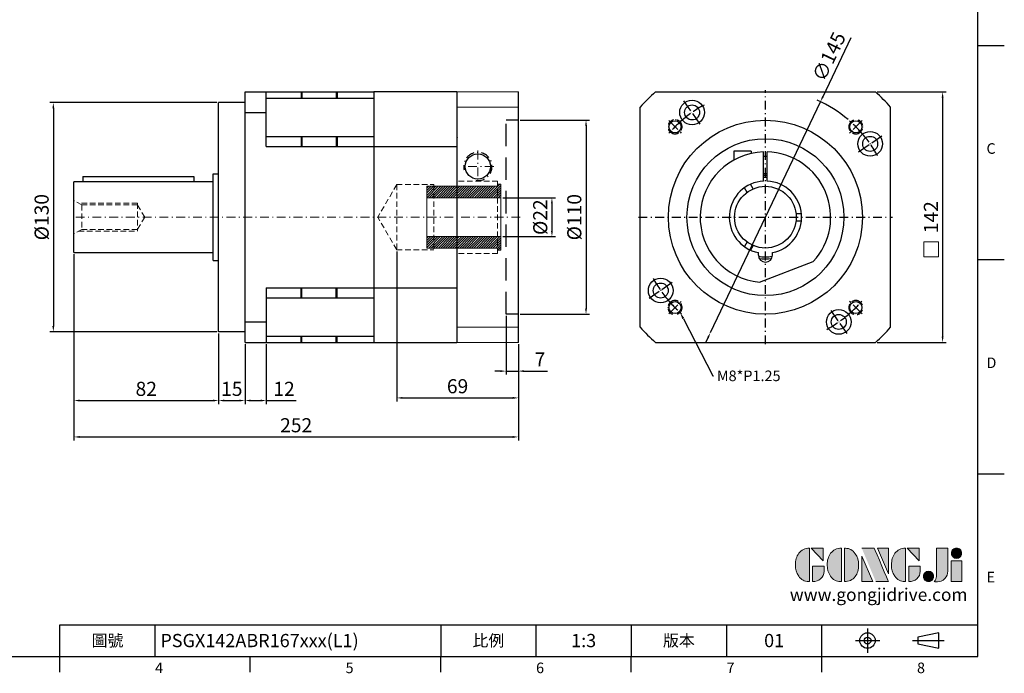
# Model space of a CAD drawing. Units: millimetres. Extents: x 0 to 1922, y 0 to 600.
# Drawn here: x 303 to 861, y 2 to 373 of the extents above; entities that cross this region are included whole.
import ezdxf
from ezdxf import colors
from ezdxf.entities.mleader import LeaderData, LeaderLine
from ezdxf.enums import TextEntityAlignment as Align
from ezdxf.math import Vec2, Vec3

# ---------------------------------------------------------------- set-up
doc = ezdxf.new("R2010")
doc.units = ezdxf.units.MM
for name, pattern in [('ACAD_ISO04W100', [30, 24, -3, 0, -3]), ('CENTER', [250, 100, -50, 50, -50]), ('CENTER2', [9.5, 5, -2, 0.5, -2]), ('DASHED', [19.05, 12.7, -6.35]), ('HIDDEN2', [4.7625, 3.175, -1.5875])]:
    doc.linetypes.add(name, pattern=pattern)
for name, color, linetype in [('0 @ 1', 7, 'Continuous'), ('DIM', 4, 'Continuous'), ('Layer 1', 7, 'Continuous'), ('MAIN', 7, 'Continuous'), ('TXT', 4, 'Continuous')]:
    doc.layers.add(name, color=color, linetype=linetype)
for name, color, linetype, lineweight in [('中心', 3, 'CENTER2', 18), ('標註', 4, 'Continuous', 18), ('虛線', 1, 'HIDDEN2', 20)]:
    doc.layers.add(name, color=color, linetype=linetype, lineweight=lineweight)
doc.styles.add('ATTDEF', font='txt')
doc.styles.add('mytxt', font='txt.shx', dxfattribs={"bigfont": 'chineset.shx'})
doc.dimstyles.new('X1.6', dxfattribs={"dimscale": 1.6, "dimtxt": 5, "dimasz": 2, "dimexe": 1.25, "dimexo": 0.625, "dimgap": 1, "dimtad": 1, "dimdsep": 46, "dimtxsty": 'mytxt', "dimcen": 0, "dimclrd": 4, "dimclre": 4, "dimclrt": 4, "dimazin": 2, "dimtfac": 1, "dimtmove": 0, "dimatfit": 3, "dimfxl": 0, "dimarcsym": 0})

# ---------------------------------------------------------------- blocks, each defined once
blk = doc.blocks.new('0')
at = {"layer": '標註'}
h = blk.add_hatch(dxfattribs=at)
h.set_pattern_fill('ANSI31', scale=0.3)
h.set_pattern_definition([(45, (310.073, -743.1247), (-0.6735192, 0.6735192), [])])
h.paths.add_polyline_path([(498.04, 703.59), (498.04, 710.09), (458.04, 710.09), (458.04, 711.34), (456.04, 711.34), (456.04, 703.59)])
h.paths.add_polyline_path([(456.04, 681.59), (456.04, 673.84), (458.04, 673.84), (458.04, 675.09), (498.04, 675.09), (498.04, 681.59)])
at = {"layer": '標註', "color": 7}
for p, q in [((456.04, 711.34), (458.04, 711.34)), ((456.04, 711.34), (456.04, 673.84)), ((458.04, 711.34), (458.04, 710.09)), ((458.04, 710.09), (498.04, 710.09)), ((498.04, 710.09), (498.04, 675.09)), ((456.04, 703.59), (498.04, 703.59)), ((456.04, 681.59), (498.04, 681.59)), ((456.04, 673.84), (458.04, 673.84)), ((458.04, 675.09), (498.04, 675.09)), ((458.04, 675.09), (458.04, 673.84))]:
    blk.add_line(p, q, dxfattribs=at)
blk = doc.blocks.new('*D8')
at = {"layer": 'Defpoints', "color": 0, "linetype": 'ByBlock'}
for p in [(415.5, 326.07), (321.81, 196.07), (415.5, 196.07)]:
    blk.add_point(p, dxfattribs=at)
at = {"layer": '標註', "color": 4, "linetype": 'ByBlock', "lineweight": -2}
for p, q in [((414.5, 326.07), (319.81, 326.07)), ((321.81, 322.87), (321.81, 199.27)), ((414.5, 196.07), (319.81, 196.07))]:
    blk.add_line(p, q, dxfattribs=at)
at = {"layer": '標註', "color": 4, "linetype": 'ByBlock'}
for points in [[(321.27, 322.87), (322.34, 322.87), (321.81, 326.07)], [(321.27, 199.27), (322.34, 199.27), (321.81, 196.07)]]:
    blk.add_solid(points, dxfattribs=at)
at = {"layer": '標註', "color": 4, "linetype": 'ByBlock', "insert": (316.21, 261.07), "char_height": 8, "attachment_point": 5, "rotation": 90, "style": 'mytxt'}
blk.add_mtext('%%C130', dxfattribs=at)
blk = doc.blocks.new('*D9')
at = {"layer": 'Defpoints', "color": 0, "linetype": 'ByBlock'}
for p in [(333.5, 241.07), (415.5, 196.07), (415.5, 157.09)]:
    blk.add_point(p, dxfattribs=at)
at = {"layer": '標註', "color": 4, "linetype": 'ByBlock', "lineweight": -2}
for p, q in [((333.5, 240.07), (333.5, 155.09)), ((415.5, 195.07), (415.5, 155.09)), ((336.7, 157.09), (412.3, 157.09))]:
    blk.add_line(p, q, dxfattribs=at)
at = {"layer": '標註', "color": 4, "linetype": 'ByBlock'}
for points in [[(336.7, 157.62), (336.7, 156.55), (333.5, 157.09)], [(412.3, 157.62), (412.3, 156.55), (415.5, 157.09)]]:
    blk.add_solid(points, dxfattribs=at)
at = {"layer": '標註', "color": 4, "linetype": 'ByBlock', "insert": (374.5, 162.69), "char_height": 8, "attachment_point": 5, "style": 'mytxt'}
blk.add_mtext('82', dxfattribs=at)
blk = doc.blocks.new('*D10')
at = {"layer": 'Defpoints', "color": 0, "linetype": 'ByBlock'}
for p in [(415.5, 196.07), (430.5, 190.07), (430.5, 157.09)]:
    blk.add_point(p, dxfattribs=at)
at = {"layer": '標註', "color": 4, "linetype": 'ByBlock', "lineweight": -2}
for p, q in [((415.5, 195.07), (415.5, 155.09)), ((430.5, 189.07), (430.5, 155.09)), ((418.7, 157.09), (427.3, 157.09))]:
    blk.add_line(p, q, dxfattribs=at)
at = {"layer": '標註', "color": 4, "linetype": 'ByBlock'}
for points in [[(418.7, 157.62), (418.7, 156.55), (415.5, 157.09)], [(427.3, 157.62), (427.3, 156.55), (430.5, 157.09)]]:
    blk.add_solid(points, dxfattribs=at)
at = {"layer": '標註', "color": 4, "linetype": 'ByBlock', "insert": (423, 162.69), "char_height": 8, "attachment_point": 5, "style": 'mytxt'}
blk.add_mtext('15', dxfattribs=at)
blk = doc.blocks.new('*D11')
at = {"layer": 'Defpoints', "color": 0, "linetype": 'ByBlock'}
for p in [(430.5, 190.07), (442.5, 190.07), (442.5, 157.09)]:
    blk.add_point(p, dxfattribs=at)
at = {"layer": '標註', "color": 4, "linetype": 'ByBlock', "lineweight": -2}
for p, q in [((430.5, 189.07), (430.5, 155.09)), ((442.5, 189.07), (442.5, 155.09)), ((433.7, 157.09), (439.3, 157.09)), ((442.5, 157.09), (459.57, 157.09))]:
    blk.add_line(p, q, dxfattribs=at)
at = {"layer": '標註', "color": 4, "linetype": 'ByBlock'}
for points in [[(433.7, 157.62), (433.7, 156.55), (430.5, 157.09)], [(439.3, 157.62), (439.3, 156.55), (442.5, 157.09)]]:
    blk.add_solid(points, dxfattribs=at)
at = {"layer": '標註', "color": 4, "linetype": 'ByBlock', "insert": (452.63, 162.69), "char_height": 8, "attachment_point": 5, "style": 'mytxt'}
blk.add_mtext('12', dxfattribs=at)
blk = doc.blocks.new('*D12')
at = {"layer": 'Defpoints', "color": 0, "linetype": 'ByBlock'}
for p in [(578.5, 206.07), (585.5, 190.07), (585.5, 173.78)]:
    blk.add_point(p, dxfattribs=at)
at = {"layer": '標註', "color": 4, "linetype": 'ByBlock', "lineweight": -2}
for p, q in [((578.5, 205.07), (578.5, 171.78)), ((585.5, 189.07), (585.5, 171.78)), ((575.3, 173.78), (572.1, 173.78)), ((578.5, 173.78), (585.5, 173.78)), ((588.7, 173.78), (602.01, 173.78))]:
    blk.add_line(p, q, dxfattribs=at)
at = {"layer": '標註', "color": 4, "linetype": 'ByBlock'}
for points in [[(575.3, 174.32), (575.3, 173.25), (578.5, 173.78)], [(588.7, 174.32), (588.7, 173.25), (585.5, 173.78)]]:
    blk.add_solid(points, dxfattribs=at)
at = {"layer": '標註', "color": 4, "linetype": 'ByBlock', "insert": (597.74, 179.38), "char_height": 8, "attachment_point": 5, "style": 'mytxt'}
blk.add_mtext('7', dxfattribs=at)
blk = doc.blocks.new('*D13')
at = {"layer": 'Defpoints', "color": 0, "linetype": 'ByBlock'}
for p in [(516.5, 242.57), (585.5, 190.07), (585.5, 158.58)]:
    blk.add_point(p, dxfattribs=at)
at = {"layer": '標註', "color": 4, "linetype": 'ByBlock', "lineweight": -2}
for p, q in [((516.5, 241.57), (516.5, 156.58)), ((585.5, 189.07), (585.5, 156.58)), ((519.7, 158.58), (582.3, 158.58))]:
    blk.add_line(p, q, dxfattribs=at)
at = {"layer": '標註', "color": 4, "linetype": 'ByBlock'}
for points in [[(519.7, 159.11), (519.7, 158.05), (516.5, 158.58)], [(582.3, 159.11), (582.3, 158.05), (585.5, 158.58)]]:
    blk.add_solid(points, dxfattribs=at)
at = {"layer": '標註', "color": 4, "linetype": 'ByBlock', "insert": (551, 164.18), "char_height": 8, "attachment_point": 5, "style": 'mytxt'}
blk.add_mtext('69', dxfattribs=at)
blk = doc.blocks.new('*D14')
at = {"layer": 'Defpoints', "color": 0, "linetype": 'ByBlock'}
for p in [(333.5, 241.07), (585.5, 190.07), (585.5, 136.45)]:
    blk.add_point(p, dxfattribs=at)
at = {"layer": '標註', "color": 4, "linetype": 'ByBlock', "lineweight": -2}
for p, q in [((333.5, 240.07), (333.5, 134.45)), ((585.5, 189.07), (585.5, 134.45)), ((336.7, 136.45), (582.3, 136.45))]:
    blk.add_line(p, q, dxfattribs=at)
at = {"layer": '標註', "color": 4, "linetype": 'ByBlock'}
for points in [[(336.7, 136.98), (336.7, 135.91), (333.5, 136.45)], [(582.3, 136.98), (582.3, 135.91), (585.5, 136.45)]]:
    blk.add_solid(points, dxfattribs=at)
at = {"layer": '標註', "color": 4, "linetype": 'ByBlock', "insert": (459.5, 142.05), "char_height": 8, "attachment_point": 5, "style": 'mytxt'}
blk.add_mtext('252', dxfattribs=at)
blk = doc.blocks.new('*D15')
at = {"layer": 'Defpoints', "color": 0, "linetype": 'ByBlock'}
for p in [(575.6, 272.07), (575.6, 250.07), (604.51, 250.07)]:
    blk.add_point(p, dxfattribs=at)
at = {"layer": '標註', "color": 4, "linetype": 'ByBlock', "lineweight": -2}
for p, q in [((576.6, 272.07), (606.51, 272.07)), ((604.51, 268.87), (604.51, 253.27)), ((576.6, 250.07), (606.51, 250.07))]:
    blk.add_line(p, q, dxfattribs=at)
at = {"layer": '標註', "color": 4, "linetype": 'ByBlock'}
for points in [[(603.98, 268.87), (605.04, 268.87), (604.51, 272.07)], [(603.98, 253.27), (605.04, 253.27), (604.51, 250.07)]]:
    blk.add_solid(points, dxfattribs=at)
at = {"layer": '標註', "color": 4, "linetype": 'ByBlock', "insert": (598.91, 261.07), "char_height": 8, "attachment_point": 5, "rotation": 90, "style": 'mytxt'}
blk.add_mtext('%%C22', dxfattribs=at)
blk = doc.blocks.new('*D16')
at = {"layer": 'Defpoints', "color": 0, "linetype": 'ByBlock'}
for p in [(585.5, 316.07), (585.5, 206.07), (623.83, 206.07)]:
    blk.add_point(p, dxfattribs=at)
at = {"layer": '標註', "color": 4, "linetype": 'ByBlock', "lineweight": -2}
for p, q in [((586.5, 316.07), (625.83, 316.07)), ((623.83, 312.87), (623.83, 209.27)), ((586.5, 206.07), (625.83, 206.07))]:
    blk.add_line(p, q, dxfattribs=at)
at = {"layer": '標註', "color": 4, "linetype": 'ByBlock'}
for points in [[(623.29, 312.87), (624.36, 312.87), (623.83, 316.07)], [(623.29, 209.27), (624.36, 209.27), (623.83, 206.07)]]:
    blk.add_solid(points, dxfattribs=at)
at = {"layer": '標註', "color": 4, "linetype": 'ByBlock', "insert": (618.23, 261.07), "char_height": 8, "attachment_point": 5, "rotation": 90, "style": 'mytxt'}
blk.add_mtext('%%C110', dxfattribs=at)
blk = doc.blocks.new('*D17')
at = {"layer": 'Defpoints', "color": 0}
for p in [(787.92, 332.07), (787.92, 190.07), (826.03, 190.07)]:
    blk.add_point(p, dxfattribs=at)
at = {"layer": '標註', "color": 4, "lineweight": -2}
for p, q in [((788.92, 332.07), (828.03, 332.07)), ((826.03, 328.87), (826.03, 193.27)), ((788.92, 190.07), (828.03, 190.07))]:
    blk.add_line(p, q, dxfattribs=at)
at = {"layer": '標註', "color": 4}
for points in [[(825.49, 328.87), (826.56, 328.87), (826.03, 332.07)], [(825.49, 193.27), (826.56, 193.27), (826.03, 190.07)]]:
    blk.add_solid(points, dxfattribs=at)
at = {"layer": '標註', "color": 4, "insert": (820.43, 261.07), "char_height": 8, "attachment_point": 5, "rotation": 90, "style": 'mytxt'}
blk.add_mtext('142', dxfattribs=at)
blk = doc.blocks.new('*D18')
at = {"layer": 'Defpoints', "color": 0}
for p in [(756.75, 326.51), (694.37, 195.62)]:
    blk.add_point(p, dxfattribs=at)
at = {"layer": '標註', "color": 4, "lineweight": -2}
for p, q in [((774.02, 362.76), (758.12, 329.4)), ((694.37, 195.62), (756.75, 326.51)), ((692.99, 192.73), (691.61, 189.84))]:
    blk.add_line(p, q, dxfattribs=at)
blk.add_arc((725.56, 261.07), 72.5, 49.7425, 66.0992, dxfattribs=at)
at = {"layer": '標註', "color": 4}
for points in [[(757.64, 329.63), (758.61, 329.17), (756.75, 326.51)], [(692.51, 192.96), (693.47, 192.5), (694.37, 195.62)]]:
    blk.add_solid(points, dxfattribs=at)
at = {"layer": '標註', "color": 4, "insert": (762.54, 351.69), "char_height": 8, "attachment_point": 5, "rotation": 64.5186, "style": 'mytxt'}
blk.add_mtext('∅145', dxfattribs=at)
blk = doc.blocks.new('block 2')
at = {"layer": 'Layer 1'}
h = blk.add_hatch(color=156, dxfattribs=at)
h.dxf.hatch_style = 2
edge = h.paths.add_edge_path()
edge.add_spline(control_points=[(206.71, 249.95), (206.71, 252.39), (207.32, 254.41), (208.54, 256.02), (209.9, 257.78), (211.76, 258.67), (214.12, 258.67), (214.12, 258.67), (214.12, 241.24), (214.12, 241.24), (214.12, 241.24), (213.58, 241.24), (213.58, 241.24), (211.47, 241.24), (209.76, 242.19), (208.45, 244.1), (207.29, 245.79), (206.71, 247.74), (206.71, 249.95)], knot_values=[0, 0, 0, 0, 1, 1, 1, 2, 2, 2, 3, 3, 3, 4, 4, 4, 5, 5, 5, 6, 6, 6, 6], degree=3, periodic=0)
h = blk.add_hatch(color=156, dxfattribs=at)
h.dxf.hatch_style = 2
h.paths.add_polyline_path([(221.19, 258.67), (221.19, 252.1), (214.92, 258.67)])
h = blk.add_hatch(color=156, dxfattribs=at)
h.dxf.hatch_style = 2
edge = h.paths.add_edge_path()
edge.add_spline(control_points=[(223.34, 249.95), (223.34, 252.39), (223.95, 254.41), (225.17, 256.02), (226.53, 257.78), (228.39, 258.67), (230.75, 258.67), (230.75, 258.67), (230.75, 241.24), (230.75, 241.24), (230.75, 241.24), (230.2, 241.24), (230.2, 241.24), (228.07, 241.24), (226.35, 242.19), (225.06, 244.1), (223.91, 245.78), (223.34, 247.73), (223.34, 249.95)], knot_values=[0, 0, 0, 0, 1, 1, 1, 2, 2, 2, 3, 3, 3, 4, 4, 4, 5, 5, 5, 6, 6, 6, 6], degree=3, periodic=0)
h = blk.add_hatch(color=156, dxfattribs=at)
h.dxf.hatch_style = 2
edge = h.paths.add_edge_path()
edge.add_spline(control_points=[(232.38, 258.67), (232.38, 258.67), (232.93, 258.67), (232.93, 258.67), (235.03, 258.67), (236.74, 257.72), (238.05, 255.81), (239.21, 254.12), (239.79, 252.17), (239.79, 249.95), (239.79, 247.51), (239.18, 245.49), (237.96, 243.89), (236.6, 242.12), (234.74, 241.24), (232.38, 241.24), (232.38, 241.24), (232.38, 258.67), (232.38, 258.67)], knot_values=[0, 0, 0, 0, 1, 1, 1, 2, 2, 2, 3, 3, 3, 4, 4, 4, 5, 5, 5, 6, 6, 6, 6], degree=3, periodic=0)
h = blk.add_hatch(color=156, dxfattribs=at)
h.dxf.hatch_style = 2
edge = h.paths.add_edge_path()
edge.add_spline(control_points=[(241.44, 258.67), (241.44, 258.67), (247.98, 258.67), (247.98, 258.67), (248.74, 257.05), (255.32, 241.24), (255.32, 241.24), (255.32, 241.24), (248.78, 241.24), (248.78, 241.24)], knot_values=[0, 0, 0, 0, 0.352778, 0.352778, 0.352778, 0.705556, 0.705556, 0.705556, 1.058333, 1.058333, 1.058333, 1.058333], degree=3, periodic=0)
edge.add_line((248.78, 241.24), (241.44, 258.67))
h = blk.add_hatch(color=156, dxfattribs=at)
h.dxf.hatch_style = 2
h.paths.add_polyline_path([(255.32, 258.67), (255.32, 245.36), (249.6, 258.67)])
h = blk.add_hatch(color=156, dxfattribs=at)
h.dxf.hatch_style = 2
edge = h.paths.add_edge_path()
edge.add_spline(control_points=[(256.94, 249.95), (256.94, 252.39), (257.55, 254.41), (258.77, 256.02), (260.13, 257.78), (261.99, 258.67), (264.35, 258.67), (264.35, 258.67), (264.35, 241.24), (264.35, 241.24), (264.35, 241.24), (263.8, 241.24), (263.8, 241.24), (261.7, 241.24), (259.99, 242.19), (258.68, 244.1), (257.52, 245.79), (256.94, 247.74), (256.94, 249.95)], knot_values=[0, 0, 0, 0, 1, 1, 1, 2, 2, 2, 3, 3, 3, 4, 4, 4, 5, 5, 5, 6, 6, 6, 6], degree=3, periodic=0)
h = blk.add_hatch(color=156, dxfattribs=at)
h.dxf.hatch_style = 2
h.paths.add_polyline_path([(271.42, 258.67), (271.42, 252.1), (265.15, 258.67)])
h = blk.add_hatch(color=156, dxfattribs=at)
h.dxf.hatch_style = 2
edge = h.paths.add_edge_path()
edge.add_spline(control_points=[(279.19, 241.24), (279.6, 241.56), (279.91, 241.96), (280.11, 242.43), (280.32, 242.9), (280.42, 243.42), (280.42, 243.98), (280.42, 243.98), (280.42, 258.67), (280.42, 258.67), (280.42, 258.67), (286.42, 258.67), (286.42, 258.67), (286.42, 258.67), (286.42, 246.68), (286.42, 246.68), (286.42, 245.22), (285.86, 243.93), (284.76, 242.81), (283.65, 241.69), (282.37, 241.12), (280.93, 241.12), (280.64, 241.12), (280.35, 241.13), (280.06, 241.15), (279.77, 241.16), (279.48, 241.19), (279.19, 241.24)], knot_values=[0, 0, 0, 0, 1, 1, 1, 2, 2, 2, 3, 3, 3, 4, 4, 4, 5, 5, 5, 6, 6, 6, 7, 7, 7, 8, 8, 8, 9, 9, 9, 9], degree=3, periodic=0)
h = blk.add_hatch(color=156, dxfattribs=at)
h.dxf.hatch_style = 2
edge = h.paths.add_edge_path()
edge.add_spline(control_points=[(293.62, 256.03), (293.62, 255.21), (293.36, 254.57), (292.84, 254.1), (292.32, 253.63), (291.7, 253.4), (290.98, 253.4), (290.25, 253.4), (289.62, 253.63), (289.1, 254.1), (288.58, 254.57), (288.32, 255.22), (288.32, 256.06), (288.32, 256.92), (288.58, 257.57), (289.09, 258.02), (289.6, 258.47), (290.23, 258.7), (290.98, 258.7), (291.7, 258.7), (292.32, 258.46), (292.84, 257.99), (293.36, 257.53), (293.62, 256.87), (293.62, 256.03)], knot_values=[0, 0, 0, 0, 1, 1, 1, 2, 2, 2, 3, 3, 3, 4, 4, 4, 5, 5, 5, 6, 6, 6, 7, 7, 7, 8, 8, 8, 8], degree=3, periodic=0)
h = blk.add_hatch(color=156, dxfattribs=at)
h.dxf.hatch_style = 2
h.paths.add_polyline_path([(241.44, 254.52), (247.15, 241.24), (241.44, 241.24)])
h = blk.add_hatch(color=156, dxfattribs=at)
h.dxf.hatch_style = 2
edge = h.paths.add_edge_path()
edge.add_spline(control_points=[(215.75, 249.38), (215.75, 249.38), (221.74, 249.38), (221.74, 249.38), (221.74, 249.38), (221.74, 246.67), (221.74, 246.67), (221.74, 245.03), (221.14, 243.7), (219.93, 242.68), (218.81, 241.72), (217.41, 241.24), (215.75, 241.24), (215.75, 241.24), (215.75, 249.38), (215.75, 249.38)], knot_values=[0, 0, 0, 0, 1, 1, 1, 2, 2, 2, 3, 3, 3, 4, 4, 4, 5, 5, 5, 5], degree=3, periodic=0)
h = blk.add_hatch(color=156, dxfattribs=at)
h.dxf.hatch_style = 2
edge = h.paths.add_edge_path()
edge.add_spline(control_points=[(265.97, 249.38), (265.97, 249.38), (271.97, 249.38), (271.97, 249.38), (271.97, 249.38), (271.97, 246.67), (271.97, 246.67), (271.97, 245.03), (271.36, 243.7), (270.16, 242.68), (269.03, 241.72), (267.63, 241.24), (265.97, 241.24), (265.97, 241.24), (265.97, 249.38), (265.97, 249.38)], knot_values=[0, 0, 0, 0, 1, 1, 1, 2, 2, 2, 3, 3, 3, 4, 4, 4, 5, 5, 5, 5], degree=3, periodic=0)
h = blk.add_hatch(color=156, dxfattribs=at)
h.dxf.hatch_style = 2
h.paths.add_polyline_path([(288.18, 252.09), (293.79, 252.09), (293.79, 241.35), (288.18, 241.35)])
h = blk.add_hatch(color=156, dxfattribs=at)
h.dxf.hatch_style = 2
edge = h.paths.add_edge_path()
edge.add_spline(control_points=[(279, 243.96), (279, 243.18), (278.76, 242.54), (278.27, 242.05), (277.78, 241.57), (277.14, 241.32), (276.35, 241.32), (275.57, 241.32), (274.93, 241.57), (274.44, 242.05), (273.95, 242.54), (273.7, 243.19), (273.7, 243.98), (273.7, 244.77), (273.95, 245.4), (274.44, 245.89), (274.93, 246.38), (275.57, 246.62), (276.35, 246.62), (277.14, 246.62), (277.78, 246.38), (278.27, 245.89), (278.76, 245.4), (279, 244.76), (279, 243.96)], knot_values=[0, 0, 0, 0, 1, 1, 1, 2, 2, 2, 3, 3, 3, 4, 4, 4, 5, 5, 5, 6, 6, 6, 7, 7, 7, 8, 8, 8, 8], degree=3, periodic=0)
at = {"layer": 'Layer 1', "color": 156, "lineweight": 0}
for points in [[(221.19, 258.67), (221.19, 252.1), (214.92, 258.67), (221.19, 258.67)], [(255.32, 258.67), (255.32, 245.36), (249.6, 258.67), (255.32, 258.67)], [(271.42, 258.67), (271.42, 252.1), (265.15, 258.67), (271.42, 258.67)], [(241.44, 254.52), (247.15, 241.24), (241.44, 241.24), (241.44, 254.52)], [(288.18, 252.09), (293.79, 252.09), (293.79, 241.35), (288.18, 241.35), (288.18, 252.09)]]:
    blk.add_lwpolyline(points, dxfattribs=at)
for points, knots in [([(206.71, 249.95), (206.71, 252.39), (207.32, 254.41), (208.54, 256.02), (209.9, 257.78), (211.76, 258.67), (214.12, 258.67), (214.12, 258.67), (214.12, 241.24), (214.12, 241.24), (214.12, 241.24), (213.58, 241.24), (213.58, 241.24), (211.47, 241.24), (209.76, 242.19), (208.45, 244.1), (207.29, 245.79), (206.71, 247.74), (206.71, 249.95)], [0, 0, 0, 0, 1, 1, 1, 2, 2, 2, 3, 3, 3, 4, 4, 4, 5, 5, 5, 6, 6, 6, 6]), ([(223.34, 249.95), (223.34, 252.39), (223.95, 254.41), (225.17, 256.02), (226.53, 257.78), (228.39, 258.67), (230.75, 258.67), (230.75, 258.67), (230.75, 241.24), (230.75, 241.24), (230.75, 241.24), (230.2, 241.24), (230.2, 241.24), (228.07, 241.24), (226.35, 242.19), (225.06, 244.1), (223.91, 245.78), (223.34, 247.73), (223.34, 249.95)], [0, 0, 0, 0, 1, 1, 1, 2, 2, 2, 3, 3, 3, 4, 4, 4, 5, 5, 5, 6, 6, 6, 6]), ([(232.38, 258.67), (232.38, 258.67), (232.93, 258.67), (232.93, 258.67), (235.03, 258.67), (236.74, 257.72), (238.05, 255.81), (239.21, 254.12), (239.79, 252.17), (239.79, 249.95), (239.79, 247.51), (239.18, 245.49), (237.96, 243.89), (236.6, 242.12), (234.74, 241.24), (232.38, 241.24), (232.38, 241.24), (232.38, 258.67), (232.38, 258.67)], [0, 0, 0, 0, 1, 1, 1, 2, 2, 2, 3, 3, 3, 4, 4, 4, 5, 5, 5, 6, 6, 6, 6]), ([(241.44, 258.67), (241.44, 258.67), (247.98, 258.67), (247.98, 258.67), (248.74, 257.05), (255.32, 241.24), (255.32, 241.24), (255.32, 241.24), (248.78, 241.24), (248.78, 241.24)], [0, 0, 0, 0, 1, 1, 1, 2, 2, 2, 3, 3, 3, 3]), ([(256.94, 249.95), (256.94, 252.39), (257.55, 254.41), (258.77, 256.02), (260.13, 257.78), (261.99, 258.67), (264.35, 258.67), (264.35, 258.67), (264.35, 241.24), (264.35, 241.24), (264.35, 241.24), (263.8, 241.24), (263.8, 241.24), (261.7, 241.24), (259.99, 242.19), (258.68, 244.1), (257.52, 245.79), (256.94, 247.74), (256.94, 249.95)], [0, 0, 0, 0, 1, 1, 1, 2, 2, 2, 3, 3, 3, 4, 4, 4, 5, 5, 5, 6, 6, 6, 6]), ([(279.19, 241.24), (279.6, 241.56), (279.91, 241.96), (280.11, 242.43), (280.32, 242.9), (280.42, 243.42), (280.42, 243.98), (280.42, 243.98), (280.42, 258.67), (280.42, 258.67), (280.42, 258.67), (286.42, 258.67), (286.42, 258.67), (286.42, 258.67), (286.42, 246.68), (286.42, 246.68), (286.42, 245.22), (285.86, 243.93), (284.76, 242.81), (283.65, 241.69), (282.37, 241.12), (280.93, 241.12), (280.64, 241.12), (280.35, 241.13), (280.06, 241.15), (279.77, 241.16), (279.48, 241.19), (279.19, 241.24)], [0, 0, 0, 0, 1, 1, 1, 2, 2, 2, 3, 3, 3, 4, 4, 4, 5, 5, 5, 6, 6, 6, 7, 7, 7, 8, 8, 8, 9, 9, 9, 9]), ([(293.62, 256.03), (293.62, 255.21), (293.36, 254.57), (292.84, 254.1), (292.32, 253.63), (291.7, 253.4), (290.98, 253.4), (290.25, 253.4), (289.62, 253.63), (289.1, 254.1), (288.58, 254.57), (288.32, 255.22), (288.32, 256.06), (288.32, 256.92), (288.58, 257.57), (289.09, 258.02), (289.6, 258.47), (290.23, 258.7), (290.98, 258.7), (291.7, 258.7), (292.32, 258.46), (292.84, 257.99), (293.36, 257.53), (293.62, 256.87), (293.62, 256.03)], [0, 0, 0, 0, 1, 1, 1, 2, 2, 2, 3, 3, 3, 4, 4, 4, 5, 5, 5, 6, 6, 6, 7, 7, 7, 8, 8, 8, 8]), ([(215.75, 249.38), (215.75, 249.38), (221.74, 249.38), (221.74, 249.38), (221.74, 249.38), (221.74, 246.67), (221.74, 246.67), (221.74, 245.03), (221.14, 243.7), (219.93, 242.68), (218.81, 241.72), (217.41, 241.24), (215.75, 241.24), (215.75, 241.24), (215.75, 249.38), (215.75, 249.38)], [0, 0, 0, 0, 1, 1, 1, 2, 2, 2, 3, 3, 3, 4, 4, 4, 5, 5, 5, 5]), ([(265.97, 249.38), (265.97, 249.38), (271.97, 249.38), (271.97, 249.38), (271.97, 249.38), (271.97, 246.67), (271.97, 246.67), (271.97, 245.03), (271.36, 243.7), (270.16, 242.68), (269.03, 241.72), (267.63, 241.24), (265.97, 241.24), (265.97, 241.24), (265.97, 249.38), (265.97, 249.38)], [0, 0, 0, 0, 1, 1, 1, 2, 2, 2, 3, 3, 3, 4, 4, 4, 5, 5, 5, 5]), ([(279, 243.96), (279, 243.18), (278.76, 242.54), (278.27, 242.05), (277.78, 241.57), (277.14, 241.32), (276.35, 241.32), (275.57, 241.32), (274.93, 241.57), (274.44, 242.05), (273.95, 242.54), (273.7, 243.19), (273.7, 243.98), (273.7, 244.77), (273.95, 245.4), (274.44, 245.89), (274.93, 246.38), (275.57, 246.62), (276.35, 246.62), (277.14, 246.62), (277.78, 246.38), (278.27, 245.89), (278.76, 245.4), (279, 244.76), (279, 243.96)], [0, 0, 0, 0, 1, 1, 1, 2, 2, 2, 3, 3, 3, 4, 4, 4, 5, 5, 5, 6, 6, 6, 7, 7, 7, 8, 8, 8, 8])]:
    blk.add_open_spline(points, degree=3, knots=knots, dxfattribs=at)
blk = doc.blocks.new('GJA420')
at = {"color": 0}
for p, q in [((275, 0), (275, 192)), ((275, 115.5), (280, 115.5)), ((275, 75), (280, 75)), ((275, 34.5), (280, 34.5)), ((101.5, 6), (275, 6)), ((101.5, 0), (101.5, 6)), ((119.5, 0), (119.5, 6)), ((173.5, 6), (173.5, 0)), ((173.5, 6), (173.5, 0)), ((191.5, 0), (191.5, 6)), ((209.5, 6), (209.5, 0)), ((209.5, 6), (209.5, 0)), ((227.5, 6), (227.5, 0)), ((245.5, 0), (245.5, 6)), ((0, 0), (275, 0)), ((101.5, -3), (101.5, 0)), ((137.5, -3), (137.5, 0)), ((173.5, -3), (173.5, 0)), ((209.5, -3), (209.5, 0)), ((245.5, -3), (245.5, 0))]:
    blk.add_line(p, q, dxfattribs=at)
at = {"color": 1, "linetype": 'CENTER', "ltscale": 2}
for p, q in [((254.15, 5.3), (254.15, 0.7)), ((251.85, 3), (256.45, 3)), ((262.65, 3), (268.65, 3))]:
    blk.add_line(p, q, dxfattribs=at)
at = {"color": 0}
blk.add_lwpolyline([(263.65, 3.65), (263.65, 2.35), (267.65, 1.54), (267.65, 4.46)], close=True, dxfattribs=at)
for radius in [1.46, 0.645]:
    blk.add_circle((254.15, 3), radius, dxfattribs=at)
at = {"layer": 'DIM'}
blk.add_line((199.5, 0), (199.5, 0), dxfattribs=at)
at = {"layer": 'MAIN', "xscale": 0.3616442767764058, "yscale": 0.3616442767764058, "zscale": 0.3616442767764058}
blk.add_blockref('block 2', (165.75, -73.1), dxfattribs=at)
at = {"color": 0}
for s, p in [('C', (276.63, 95)), ('D', (276.63, 54.5)), ('E', (276.63, 14)), ('4', (119.5, -3.16)), ('5', (155.5, -3.16)), ('6', (191.5, -3.16)), ('7', (227.5, -3.16)), ('8', (263.5, -3.16))]:
    blk.add_text(s, height=2, dxfattribs=at).set_placement(p)
at = {"color": 0, "char_height": 2.2, "attachment_point": 5}
for s, insert, width in [('\\f標楷體|b0|i0|c136|p65;圖號', (110.5, 3), 7), ('{\\fDFKai-SB|b0|i0|c136|p65;比例}', (182.5, 3), 7), ('\\f標楷體|b0|i0|c136|p65;版本', (218.5, 3), 8)]:
    blk.add_mtext(s, dxfattribs=dict(at, insert=insert, width=width))
at = {"color": 4, "style": 'ATTDEF'}
blk.add_attdef('料號', text='', height=2.5, dxfattribs=at).set_placement((120.5, 3), align=Align.MIDDLE_LEFT)
for tag, p in [('比例', (200.5, 3)), ('版本', (236.5, 3))]:
    blk.add_attdef(tag, text='', height=2.5, dxfattribs=at).set_placement(p, align=Align.MIDDLE_CENTER)
at = {"layer": 'TXT', "color": 0, "insert": (256.25, 11.68), "char_height": 2.4, "width": 29.3258, "attachment_point": 5}
blk.add_mtext('{\\fTimes New Roman|b0|i0|c0|p18;\\C256;www.gongjidrive.com}', dxfattribs=at)

msp = doc.modelspace()

# ---------------------------------------------------------------- linework, layer by layer
at = {"color": 0}
for p, q in [((430.501, 190.067), (430.501, 332.067)), ((430.501, 332.067), (503.501, 332.067)), ((442.501, 301.083), (442.501, 332.067)), ((462.251, 332.067), (462.251, 328.524)), ((462.751, 332.067), (462.751, 328.524)), ((482.251, 332.067), (482.251, 328.524)), ((482.751, 332.067), (482.751, 328.524)), ((550.501, 332.067), (503.501, 332.067)), ((503.501, 332.067), (503.501, 190.067)), ((503.501, 332.067), (503.501, 190.067)), ((550.501, 332.067), (550.501, 190.067)), ((585.501, 190.067), (585.501, 332.067)), ((663.193, 332.067), (787.921, 332.067)), ((415.501, 196.067), (415.501, 326.067)), ((430.501, 326.067), (415.501, 326.067)), ((442.501, 328.524), (503.501, 328.524)), ((430.501, 320.357), (442.501, 320.357)), ((654.557, 198.703), (654.557, 323.431)), ((796.557, 198.703), (796.557, 323.431)), ((442.501, 306.804), (503.501, 306.804)), ((462.251, 306.804), (462.251, 301.083)), ((462.751, 306.804), (462.751, 301.083)), ((482.251, 306.804), (482.251, 301.083)), ((482.751, 306.804), (482.751, 301.083)), ((442.501, 301.083), (503.501, 301.083)), ((503.501, 301.083), (550.501, 301.083)), ((717.557, 298.475), (707.657, 298.475)), ((707.657, 298.475), (707.657, 293.449)), ((717.557, 298.475), (717.557, 297.192)), ((412.501, 236.467), (412.501, 285.667)), ((412.501, 285.667), (415.501, 285.667)), ((333.501, 241.067), (333.501, 281.067)), ((412.501, 281.067), (333.501, 281.067)), ((338.501, 284.067), (401.501, 284.067)), ((338.501, 284.067), (338.501, 281.067)), ((401.501, 284.067), (401.501, 281.067)), ((333.501, 241.067), (412.501, 241.067)), ((721.557, 239.567), (721.557, 240.961)), ((729.557, 239.567), (729.557, 240.961)), ((412.501, 236.467), (415.501, 236.467)), ((722.207, 224.219), (752.703, 235.925)), ((442.501, 221.052), (442.501, 190.067)), ((442.501, 221.052), (503.501, 221.052)), ((462.251, 215.331), (462.251, 221.052)), ((462.751, 215.331), (462.751, 221.052)), ((482.251, 215.331), (482.251, 221.052)), ((482.751, 215.331), (482.751, 221.052)), ((503.501, 221.052), (550.501, 221.052)), ((442.501, 215.331), (503.501, 215.331)), ((430.501, 201.778), (442.501, 201.778)), ((430.501, 196.067), (415.501, 196.067)), ((430.501, 190.067), (503.501, 190.067)), ((442.501, 193.61), (503.501, 193.61)), ((462.251, 190.067), (462.251, 193.61)), ((462.751, 190.067), (462.751, 193.61)), ((482.251, 190.067), (482.251, 193.61)), ((482.751, 190.067), (482.751, 193.61)), ((503.501, 190.067), (550.501, 190.067)), ((663.193, 190.067), (787.921, 190.067))]:
    msp.add_line(p, q, dxfattribs=at)
at = {"color": 3, "linetype": 'CENTER2'}
for p, q in [((725.557, 189.067), (725.557, 333.067)), ((653.557, 261.067), (797.557, 261.067))]:
    msp.add_line(p, q, dxfattribs=at)
at = {"color": 3, "linetype": 'ACAD_ISO04W100', "ltscale": 0.3}
for p, q in [((688.561, 313.903), (679.384, 327.009)), ((670.756, 315.868), (677.827, 308.797)), ((780.358, 315.868), (773.287, 308.797)), ((778.392, 298.063), (791.499, 307.24)), ((672.722, 224.072), (659.615, 214.894)), ((670.756, 206.266), (677.827, 213.338)), ((780.358, 206.266), (773.287, 213.338)), ((762.553, 208.232), (771.73, 195.125))]:
    msp.add_line(p, q, dxfattribs=at)
at = {"color": 1, "linetype": 'DASHED'}
for p, q in [((578.501, 206.067), (578.501, 316.067)), ((585.501, 316.067), (578.501, 316.067)), ((585.501, 206.067), (578.501, 206.067))]:
    msp.add_line(p, q, dxfattribs=at)
at = {"color": 7}
for p, q in [((724.557, 281.543), (724.557, 298.054)), ((726.557, 281.543), (726.557, 298.054)), ((726.557, 295.565), (724.557, 295.565)), ((726.557, 285.565), (724.557, 285.565)), ((718.596, 277.123), (717.088, 279.736)), ((715.132, 275.123), (713.624, 277.736)), ((742.942, 263.067), (745.959, 263.067)), ((742.942, 259.067), (745.959, 259.067)), ((715.132, 247.011), (713.624, 244.398)), ((718.596, 245.011), (717.088, 242.398))]:
    msp.add_line(p, q, dxfattribs=at)
at = {"color": 0}
for centre, radius in [((683.973, 320.456), 7), ((683.973, 320.456), 4.25), ((725.557, 261.067), 55), ((674.292, 312.332), 3.425), ((776.822, 312.332), 3.425), ((784.945, 302.652), 7), ((725.557, 261.067), 44.5), ((784.945, 302.652), 4.25), ((562.501, 289.812), 7.1), ((666.168, 219.483), 7), ((666.168, 219.483), 4.25), ((674.292, 209.802), 3.425), ((776.822, 209.802), 3.425), ((767.141, 201.679), 7), ((767.141, 201.679), 4.25)]:
    msp.add_circle(centre, radius, dxfattribs=at)
at = {"color": 7}
msp.add_circle((725.557, 261.067), 17.5, dxfattribs=at)
at = {"color": 0}
for centre, radius, start, end in [((725.557, 261.067), 94.5, 131.29491, 138.70509), ((725.557, 261.067), 94.5, 41.29491, 48.70509), ((725.557, 261.067), 37, 91.54872, 264.80505), ((725.557, 261.067), 37, 317.19495, 88.45128), ((725.557, 239.567), 4, 180, 0), ((725.557, 261.067), 94.5, 221.29491, 228.70509), ((725.557, 261.067), 94.5, 311.29491, 318.70509)]:
    msp.add_arc(centre, radius, start, end, dxfattribs=at)
at = {"color": 3, "linetype": 'ACAD_ISO04W100', "ltscale": 0.3}
for start, end in [(118.6745, 131.3255), (131.04778, 138.95222), (41.04778, 48.95222), (28.6745, 41.3255), (208.6745, 221.3255), (221.04778, 228.95222), (311.04778, 318.95222), (298.6745, 311.3255)]:
    msp.add_arc((725.557, 261.067), 72.5, start, end, dxfattribs=at)
at = {"color": 0, "linetype": 'ACAD_ISO04W100', "ltscale": 0.3}
for centre, start, end in [((674.292, 312.332), 200.69839, 160.49643), ((776.822, 312.332), 110.69839, 70.49643), ((674.292, 209.802), 290.69839, 250.49643), ((776.822, 209.802), 20.69839, 340.49643)]:
    msp.add_arc(centre, 4, start, end, dxfattribs=at)
at = {"color": 245}
msp.add_arc((551.001, 306.567), 0.5, 180, 270, dxfattribs=at)
at = {"color": 0, "linetype": 'CENTER2'}
msp.add_arc((562.501, 289.812), 8, 262.65107, 193.69382, dxfattribs=at)
at = {"color": 7}
for radius, start, end in [(23.65, 87.57662, 92.42338), (20.5, 92.79603, 258.74815), (22.5, 87.45268, 92.54732), (20.5, 281.25185, 87.20397), (22.5, 259.89769, 280.10231), (23.65, 261.42139, 278.57861)]:
    msp.add_arc((725.557, 261.067), radius, start, end, dxfattribs=at)
at = {"layer": '中心'}
for p, q in [((562.501, 298.812), (562.501, 280.812)), ((571.501, 289.812), (553.501, 289.812)), ((586.501, 261.067), (332.501, 261.067))]:
    msp.add_line(p, q, dxfattribs=at)
at = {"layer": '標註', "color": 0, "linetype": 'ByBlock'}
for p, q in [((585.501, 332.067), (550.501, 332.067)), ((585.501, 323.431), (550.501, 323.431)), ((550.501, 198.703), (585.501, 198.703)), ((550.501, 190.067), (585.501, 190.067))]:
    msp.add_line(p, q, dxfattribs=at)
at = {"layer": '標註', "color": 4, "linetype": 'CENTER'}
msp.add_lwpolyline([(815.396, 247.068), (823.64, 247.068), (823.64, 238.606), (815.396, 238.606)], close=True, dxfattribs=at)
at = {"layer": '虛線'}
for p, q in [((516.501, 279.567), (505.82, 261.067)), ((516.501, 279.567), (537.601, 279.567)), ((516.501, 279.567), (516.501, 242.567)), ((537.601, 279.567), (537.601, 242.567)), ((551.601, 281.567), (573.601, 281.567)), ((573.601, 281.567), (573.601, 240.567)), ((537.601, 278.567), (573.601, 278.567)), ((337.974, 267.985), (333.501, 270.567)), ((369.501, 269.067), (336.099, 269.067)), ((337.974, 267.985), (337.974, 254.15)), ((369.501, 267.985), (337.974, 267.985)), ((369.501, 269.067), (369.501, 253.067)), ((373.658, 261.067), (369.501, 267.985)), ((373.658, 261.067), (369.501, 254.15)), ((516.501, 242.567), (505.82, 261.067)), ((337.974, 254.15), (333.501, 251.567)), ((336.099, 253.067), (369.501, 253.067)), ((369.501, 254.15), (337.974, 254.15)), ((516.501, 242.567), (537.601, 242.567)), ((537.601, 243.567), (573.601, 243.567)), ((551.601, 240.567), (573.601, 240.567))]:
    msp.add_line(p, q, dxfattribs=at)

# ---------------------------------------------------------------- block references
at = {"layer": 'DIM', "color": 3, "linetype": 'ByBlock', "xscale": 3, "yscale": 3, "zscale": 3}
msp.add_blockref('GJA420', (21, 12), dxfattribs=at).add_auto_attribs({'版本': '01', '比例': '1:3', '料號': 'PSGX142ABR167xxx(L1)'})
at = {"layer": '標註', "color": 4, "linetype": 'CENTER', "rotation": 179.9999999999999}
msp.add_blockref('0', (1031.637, 953.662), dxfattribs=at)

# ---------------------------------------------------------------- dimensions: what is measured, and where the dimension line sits
at = {"layer": '標註', "color": 4}
dim = msp.add_diameter_dim_2p(p1=(694.366, 195.62), p2=(756.748, 326.515), dimstyle='X1.6', dxfattribs=at)
dim.commit()
dim.dimension.update_dxf_attribs({"geometry": '*D18', "text_midpoint": (767.597, 349.279), "dimtype": 163})
dim = msp.add_linear_dim(base=(826.028, 190.067), p1=(787.921, 332.067), p2=(787.921, 190.067), angle=90, dimstyle='X1.6', dxfattribs=at)
dim.commit()
dim.dimension.update_dxf_attribs({"geometry": '*D17', "text_midpoint": (820.428, 261.067)})
at = {"layer": '標註', "color": 4, "linetype": 'ByBlock'}
for base, p1, p2, picture, middle in [((321.807, 196.067), (415.501, 326.067), (415.501, 196.067), '*D8', (316.207, 261.067)), ((623.828, 206.067), (585.501, 316.067), (585.501, 206.067), '*D16', (618.228, 261.067))]:
    dim = msp.add_linear_dim(base=base, p1=p1, p2=p2, angle=90, text='%%C<>', dimstyle='X1.6', dxfattribs=at)
    dim.commit()
    dim.dimension.update_dxf_attribs({"geometry": picture, "text_midpoint": middle})
dim = msp.add_linear_dim(base=(604.509, 250.067), p1=(575.601, 272.067), p2=(575.601, 250.067), angle=90, text='%%C<>', dimstyle='X1.6', dxfattribs=at)
dim.commit()
dim.dimension.update_dxf_attribs({"geometry": '*D15', "text_midpoint": (604.509, 261.067), "dimtype": 160})
for base, p1, p2, picture, middle in [((415.501, 157.088), (333.501, 241.067), (415.501, 196.067), '*D9', (374.501, 162.688)), ((585.501, 136.448), (333.501, 241.067), (585.501, 190.067), '*D14', (459.501, 142.048)), ((585.501, 158.582), (516.501, 242.567), (585.501, 190.067), '*D13', (551.001, 164.182)), ((430.501, 157.088), (415.501, 196.067), (430.501, 190.067), '*D10', (423.001, 162.688)), ((442.501, 157.088), (430.501, 190.067), (442.501, 190.067), '*D11', (452.634, 162.688))]:
    dim = msp.add_linear_dim(base=base, p1=p1, p2=p2, dimstyle='X1.6', dxfattribs=at)
    dim.commit()
    dim.dimension.update_dxf_attribs({"geometry": picture, "text_midpoint": middle})
dim = msp.add_linear_dim(base=(585.501, 173.782), p1=(578.501, 206.067), p2=(585.501, 190.067), dimstyle='X1.6', dxfattribs=at)
dim.commit()
dim.dimension.update_dxf_attribs({"geometry": '*D12', "text_midpoint": (597.744, 173.782), "dimtype": 160})

# ---------------------------------------------------------------- leaders
at = {"layer": '0 @ 1', "color": 4}
ml = msp.add_multileader_mtext('Standard', dxfattribs=at)
ml.set_content('{\\Ftxt|c136;M8*P1.25}', color=4)
ml.set_leader_properties()
ml.build(insert=Vec2(0, 0))
ml.multileader.update_dxf_attribs({"text_right_attachment_type": 6, "dogleg_length": 0.36})
ctx = ml.context
ctx.base_point, ctx.char_height, ctx.plane_origin = Vec3(696.035, 171.104), 6, Vec3(677.197, 207.053)
ctx.right_attachment = 6
notes = []
notes.append((ctx, [(0, (1, 1, 0), (695.675, 171.104), (1, 0), 0.36, [(0, [(677.197, 207.053)], 0, [])])]))
ctx.mtext.insert, ctx.mtext.flow_direction = Vec3(698.035, 174.104), 5
for ctx, leaders in notes:
    for number, flags, end, landing, length, lines in leaders:
        leader = LeaderData()
        leader.index, (leader.has_last_leader_line, leader.has_dogleg_vector, leader.attachment_direction) = number, flags
        leader.last_leader_point, leader.dogleg_vector, leader.dogleg_length = Vec3(end), Vec3(landing), length
        for number, points, colour, breaks in lines:
            line = LeaderLine()
            line.index, line.vertices, line.color, line.breaks = number, Vec3.list(points), colors.encode_raw_color(colour), breaks
            leader.lines.append(line)
        ctx.leaders.append(leader)

doc.saveas('drawing.dxf')
